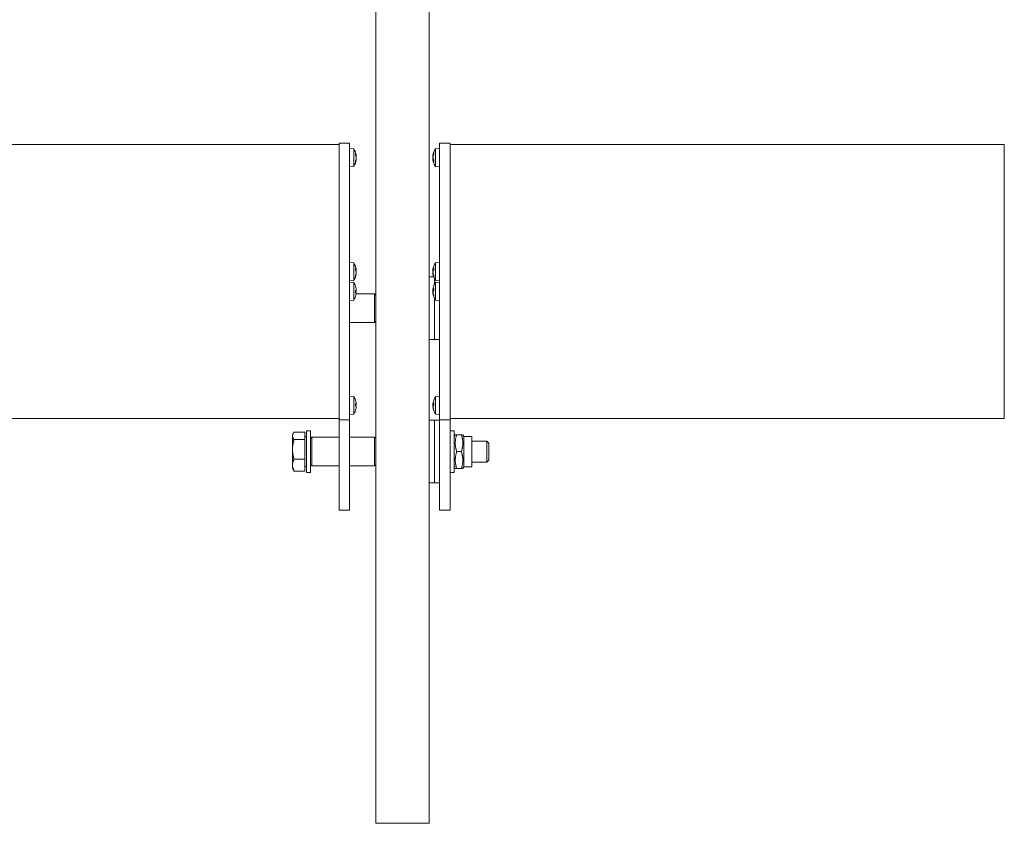
# Model space of a CAD drawing. Units: millimetres. Extents: x 246 to 7879, y 235 to 11423.
# Drawn here: x 2377 to 2754, y 2132 to 2440 of the extents above; entities that cross this region are included whole.
import ezdxf

# ---------------------------------------------------------------- set-up
doc = ezdxf.new("R2010")
doc.units = ezdxf.units.MM
for name, color, linetype, lineweight in [('Deckelhalter', 5, 'Continuous', 18), ('Hülse', 52, 'Continuous', 18), ('Lamelle', 1, 'Continuous', 18), ('Linse', 96, 'Continuous', 18), ('Lisene', 150, 'Continuous', 18), ('Schraube', 102, 'Continuous', 18)]:
    doc.layers.add(name, color=color, linetype=linetype, lineweight=lineweight)

msp = doc.modelspace()

# ---------------------------------------------------------------- linework, layer by layer
at = {"layer": 'Deckelhalter'}
for p, q in [((2499.14, 2392.62), (2499.14, 2392.43)), ((2499.14, 2392.62), (2503.14, 2392.62)), ((2499.14, 2392.43), (2499.14, 2296.01)), ((2503.14, 2392.43), (2503.14, 2392.62)), ((2503.14, 2296.01), (2503.14, 2392.43)), ((2537.64, 2392.62), (2537.64, 2392.43)), ((2537.64, 2392.62), (2541.64, 2392.62)), ((2537.64, 2392.43), (2537.64, 2296.01)), ((2541.64, 2392.43), (2541.64, 2392.62)), ((2541.64, 2296.01), (2541.64, 2392.43)), ((2499.14, 2296.01), (2499.14, 2286.62)), ((2503.14, 2286.62), (2503.14, 2296.01)), ((2537.64, 2296.01), (2537.64, 2286.62)), ((2541.64, 2286.62), (2541.64, 2296.01)), ((2499.14, 2251.89), (2499.14, 2286.62)), ((2499.14, 2286.62), (2503.14, 2286.62)), ((2503.14, 2286.62), (2503.14, 2251.89)), ((2537.64, 2251.89), (2537.64, 2286.62)), ((2537.64, 2286.62), (2541.64, 2286.62)), ((2541.64, 2286.62), (2541.64, 2251.89)), ((2499.14, 2251.89), (2503.14, 2251.89)), ((2537.64, 2251.89), (2541.64, 2251.89))]:
    msp.add_line(p, q, dxfattribs=at)
at = {"layer": 'Hülse'}
for p, q in [((2505.66, 2334.89), (2512.64, 2334.89)), ((2512.64, 2323.89), (2512.64, 2334.89)), ((2513.14, 2334.39), (2512.64, 2334.89)), ((2503.14, 2323.89), (2512.64, 2323.89)), ((2513.14, 2324.39), (2512.64, 2323.89)), ((2488.14, 2279.39), (2488.64, 2279.89)), ((2488.64, 2279.89), (2488.64, 2268.89)), ((2488.64, 2279.89), (2499.14, 2279.89)), ((2503.14, 2279.89), (2512.64, 2279.89)), ((2512.64, 2268.89), (2512.64, 2279.89)), ((2513.14, 2279.39), (2512.64, 2279.89)), ((2488.14, 2269.39), (2488.64, 2268.89)), ((2488.64, 2268.89), (2499.14, 2268.89)), ((2503.14, 2268.89), (2512.64, 2268.89)), ((2513.14, 2269.39), (2512.64, 2268.89))]:
    msp.add_line(p, q, dxfattribs=at)
at = {"layer": 'Lamelle'}
for p, q in [((1499.14, 2392.12), (2499.14, 2392.12)), ((2541.64, 2392.12), (2754.14, 2392.12)), ((2754.14, 2391.95), (2754.14, 2392.12)), ((2754.14, 2295.66), (2754.14, 2391.95)), ((2754.14, 2287.12), (2754.14, 2295.66)), ((1499.14, 2287.12), (2499.14, 2287.12)), ((2541.64, 2287.12), (2754.14, 2287.12))]:
    msp.add_line(p, q, dxfattribs=at)
at = {"layer": 'Linse'}
for p, q in [((2504.71, 2390.49), (2503.14, 2390.62)), ((2504.71, 2390.49), (2504.71, 2383.76)), ((2536.07, 2390.49), (2537.64, 2390.62)), ((2536.07, 2383.76), (2536.07, 2390.49)), ((2505.4, 2387.93), (2505.4, 2388.67)), ((2505.4, 2385.33), (2505.4, 2385.9)), ((2505.68, 2387.85), (2505.47, 2387.83)), ((2505.69, 2386.33), (2505.59, 2386.34)), ((2505.68, 2386.4), (2505.61, 2386.4)), ((2505.69, 2387.91), (2505.69, 2387.91)), ((2535.09, 2387.91), (2535.19, 2387.9)), ((2535.09, 2386.33), (2535.1, 2386.33)), ((2535.1, 2387.85), (2535.17, 2387.84)), ((2535.1, 2386.4), (2535.31, 2386.42)), ((2535.38, 2388.91), (2535.38, 2388.35)), ((2535.38, 2386.32), (2535.38, 2385.58)), ((2504.71, 2383.76), (2503.14, 2383.62)), ((2536.07, 2383.76), (2537.64, 2383.62)), ((2504.71, 2346.73), (2503.14, 2346.87)), ((2504.71, 2346.73), (2504.71, 2340)), ((2505.4, 2343.9), (2505.4, 2344.72)), ((2535.38, 2344.75), (2535.38, 2343.95)), ((2536.07, 2346.73), (2537.64, 2346.87)), ((2536.07, 2340), (2536.07, 2346.73)), ((2505.68, 2344.03), (2505.4, 2344)), ((2505.4, 2341.48), (2505.4, 2341.93)), ((2505.69, 2342.57), (2505.63, 2342.58)), ((2505.68, 2342.7), (2505.66, 2342.71)), ((2505.69, 2344.16), (2505.68, 2344.16)), ((2535.09, 2344.16), (2535.1, 2344.16)), ((2535.09, 2342.57), (2535.16, 2342.58)), ((2535.1, 2344.04), (2535.38, 2344.02)), ((2535.1, 2342.69), (2535.13, 2342.69)), ((2535.38, 2341.96), (2535.38, 2341.49)), ((2504.71, 2340), (2503.14, 2339.87)), ((2504.71, 2339.24), (2503.14, 2339.38)), ((2504.71, 2339.24), (2504.71, 2332.52)), ((2505.4, 2337.75), (2505.4, 2337.84)), ((2535.38, 2337.01), (2535.38, 2336.13)), ((2536.07, 2340), (2537.64, 2339.87)), ((2536.07, 2339.24), (2537.64, 2339.38)), ((2536.07, 2332.52), (2536.07, 2339.24)), ((2505.4, 2335.21), (2505.4, 2336.16)), ((2505.66, 2336.07), (2505.4, 2336.05)), ((2505.66, 2335.69), (2505.4, 2335.71)), ((2505.67, 2335.5), (2505.4, 2335.53)), ((2505.68, 2335.19), (2505.67, 2335.19)), ((2535.09, 2336.66), (2535.11, 2336.66)), ((2535.09, 2335.1), (2535.12, 2335.1)), ((2535.1, 2336.46), (2535.38, 2336.43)), ((2535.22, 2336.25), (2535.31, 2336.24)), ((2535.38, 2334.25), (2535.38, 2333.94)), ((2504.71, 2332.52), (2503.14, 2332.38)), ((2536.07, 2332.52), (2537.64, 2332.38)), ((2504.71, 2295.49), (2503.14, 2295.62)), ((2504.71, 2295.49), (2504.71, 2288.76)), ((2536.07, 2295.49), (2537.64, 2295.62)), ((2536.07, 2288.76), (2536.07, 2295.49)), ((2505.4, 2291.91), (2505.4, 2292.85)), ((2505.67, 2292.53), (2505.4, 2292.5)), ((2505.66, 2292.28), (2505.4, 2292.26)), ((2505.66, 2291.96), (2505.4, 2291.99)), ((2505.68, 2292.83), (2505.67, 2292.83)), ((2535.1, 2292.87), (2535.11, 2292.86)), ((2535.11, 2292.6), (2535.38, 2292.57)), ((2535.11, 2291.65), (2535.12, 2291.65)), ((2535.38, 2293.01), (2535.38, 2292.08)), ((2504.71, 2288.76), (2503.14, 2288.62)), ((2505.4, 2290.16), (2505.4, 2290.27)), ((2505.68, 2291.41), (2505.68, 2291.41)), ((2535.1, 2291.38), (2535.11, 2291.38)), ((2535.38, 2290.35), (2535.38, 2290.16)), ((2536.07, 2288.76), (2537.64, 2288.62))]:
    msp.add_line(p, q, dxfattribs=at)
for centre, radius, start, end in [((2499.74, 2387.12), 6, 7.8678, 34.0872), ((2541.04, 2387.12), 6, 145.9128, 172.1494), ((2499.74, 2387.12), 6, 325.9128, 352.1322), ((2541.04, 2387.12), 6, 187.8506, 214.0872), ((2499.74, 2343.37), 6, 7.6285, 34.0872), ((2541.04, 2343.37), 6, 145.9128, 172.3824), ((2499.74, 2343.37), 6, 325.9128, 352.3715), ((2541.04, 2343.37), 6, 187.6176, 214.0872), ((2499.74, 2335.88), 6, 19.7469, 34.0872), ((2505.19, 2337.84), 0.206, 0, 19.7469), ((2541.04, 2335.88), 6, 145.9128, 171.8313), ((2499.74, 2335.88), 6, 325.9128, 340.2531), ((2505.19, 2333.92), 0.206, 340.2531, 355.2453), ((2541.04, 2335.88), 6, 188.1687, 214.0872), ((2499.74, 2292.12), 6, 19.7469, 34.0872), ((2541.04, 2292.12), 6, 145.9128, 160.2531), ((2505.19, 2294.08), 0.206, 8.283, 19.7469), ((2535.59, 2294.08), 0.206, 160.2531, 162.1865), ((2499.74, 2292.12), 6, 325.9128, 340.2531), ((2505.19, 2290.16), 0.206, 340.2531, 0), ((2535.59, 2290.16), 0.206, 180, 199.7469), ((2541.04, 2292.12), 6, 199.7469, 214.0872)]:
    msp.add_arc(centre, radius, start, end, dxfattribs=at)
for centre, major_axis, ratio, start_param, end_param in [((2499.78, 2386.85), (5.93, 0.82), 0.770024, 0.061502, 0.239696), ((2499.78, 2387.52), (5.96, -0.58), 0.431076, 0.209099, 0.387293), ((2499.78, 2386.78), (5.95, 0.67), 0.632033, 5.866286, 6.04448), ((2499.78, 2387.31), (5.87, -1.19), 0.898097, 6.117323, 6.295517), ((2501.15, 2386.59), (-1.87, -4.95), 0.845205, 2.145335, 2.227003), ((2501.15, 2387.17), (-0.18, 5.29), 0.865851, 4.826751, 4.908419), ((2499.78, 2387.46), (5.95, -0.67), 0.632033, 0.238705, 0.27777), ((2501.15, 2384.73), (4.55, 2.69), 0.188753, 5.935839, 6.017507), ((2505.94, 2386.79), (0.405, -0.234), 0.008589, 2.276586, 2.529356), ((2501.15, 2389.57), (4.58, -2.65), 0.017377, 6.057073, 6.138741), ((2505.94, 2388.16), (-0.403, -0.073), 0.544586, 0.762588, 0.771917), ((2539.63, 2384.67), (-4.58, 2.65), 0.020784, 6.059042, 6.14071), ((2534.84, 2387.46), (-0.405, 0.234), 0.010273, 2.277558, 2.527552), ((2539.63, 2389.51), (-4.55, -2.7), 0.192078, 5.933797, 6.015465), ((2539.63, 2387.06), (0.22, -5.29), 0.865776, 4.818891, 4.900559), ((2539.63, 2387.67), (1.9, 4.94), 0.844456, 2.152209, 2.233877), ((2534.84, 2386.09), (0.403, 0.074), 0.543687, 0.76084, 0.770474), ((2541, 2386.94), (-5.86, 1.2), 0.899786, 6.119111, 6.297305), ((2541, 2387.46), (-5.95, -0.68), 0.635059, 5.865713, 6.043907), ((2541, 2386.73), (-5.96, 0.58), 0.427538, 0.208679, 0.386873), ((2541, 2386.79), (-5.95, 0.68), 0.635059, 0.239278, 0.276972), ((2541, 2387.4), (-5.93, -0.81), 0.767531, 0.062341, 0.240535), ((2499.78, 2343.04), (5.94, 0.7), 0.668236, 0.088624, 0.266818), ((2501.15, 2342.49), (-2.8, -4.49), 0.80806, 2.382086, 2.463754), ((2501.15, 2343.78), (-1.47, 5.08), 0.85379, 4.5393, 4.620968), ((2539.63, 2343.71), (-1.27, -5.14), 0.857208, 4.756284, 4.837952), ((2539.63, 2342.54), (-2.66, 4.57), 0.815733, 0.715226, 0.796894), ((2541, 2343.05), (-5.94, 0.72), 0.68684, 6.020473, 6.198667), ((2499.78, 2343.78), (5.96, -0.55), 0.29371, 0.194175, 0.372369), ((2499.78, 2343.07), (5.93, 0.77), 0.738826, 5.841635, 6.019829), ((2499.78, 2343.49), (5.74, -1.7), 0.951913, 6.213001, 6.391195), ((2501.15, 2341.08), (4.5, 2.78), 0.311511, 5.856622, 5.93829), ((2501.15, 2345.78), (4.57, -2.67), 0.145063, 6.131788, 6.213456), ((2505.94, 2343.84), (0.405, 0.232), 0.072078, 3.765669, 3.97027), ((2501.15, 2345.65), (4.5, -2.78), 0.311511, 0.384938, 0.404415), ((2505.94, 2342.89), (0.405, -0.232), 0.072078, 2.312915, 2.488091), ((2499.78, 2342.95), (5.96, 0.55), 0.29371, 6.083202, 6.08901), ((2505.94, 2342.44), (0.404, 0.057), 0.555071, 2.193729, 2.287292), ((2501.15, 2345.65), (4.5, -2.78), 0.311511, 0.344895, 0.359191), ((2505.94, 2344.4), (-0.401, -0.114), 0.502867, 0.707441, 0.728298), ((2505.94, 2343.43), (-0.404, 0.225), 0.157913, 0.939569, 0.957659), ((2501.15, 2342.96), (-1.47, -5.08), 0.85379, 1.740175, 1.743885), ((2534.84, 2344.41), (-0.401, 0.107), 0.511055, 2.407402, 2.426261), ((2534.84, 2343.82), (0.405, -0.233), 0.061156, 5.448329, 5.569185), ((2534.84, 2343.4), (-0.404, -0.226), 0.146931, 2.189592, 2.190089), ((2539.63, 2345.67), (-4.51, -2.77), 0.290825, 5.952019, 5.9523), ((2539.63, 2341.06), (-4.51, 2.77), 0.290825, 0.330885, 0.412553), ((2534.84, 2342.91), (0.405, 0.233), 0.061156, 0.64941, 0.834856), ((2539.63, 2345.79), (-4.57, -2.67), 0.123266, 0.082702, 0.16437), ((2534.84, 2342.43), (0.404, -0.049), 0.55935, 0.875352, 0.937062), ((2539.63, 2343.02), (-1.27, 5.14), 0.857208, 1.445233, 1.447611), ((2541, 2343.67), (-5.94, -0.75), 0.721564, 6.023807, 6.024588), ((2541, 2343.78), (-5.96, -0.55), 0.317864, 5.908367, 6.086561), ((2541, 2342.95), (-5.96, 0.55), 0.317864, 0.196625, 0.205872), ((2541, 2343.06), (-5.94, 0.75), 0.721564, 0.258597, 0.436791), ((2541, 2343.51), (-5.77, -1.58), 0.944122, 6.197165, 6.375359), ((2499.78, 2336.02), (5.77, -1.6), 0.945564, 0.424312, 0.602506), ((2499.78, 2335.93), (-4.77, 3.61), 0.989522, 3.9519, 4.124399), ((2539.63, 2336.63), (-2.49, -4.67), 0.823781, 5.051682, 5.13335), ((2539.63, 2334.68), (-3.43, 4.03), 0.754428, 0.489461, 0.571129), ((2541, 2335.52), (-5.95, 0.63), 0.554194, 5.995983, 6.174177), ((2499.78, 2335.45), (5.96, 0.53), 0.115106, 0.157152, 0.335346), ((2499.78, 2336.29), (5.96, -0.55), 0.313547, 5.966594, 6.144788), ((2499.78, 2335.83), (-4.77, -3.61), 0.989522, 2.153092, 2.331286), ((2501.15, 2333.84), (4.35, 3.01), 0.477049, 6.118911, 6.200579), ((2501.15, 2337.62), (-4.1, 3.34), 0.610922, 3.757828, 3.839496), ((2501.15, 2334.53), (3.65, 3.83), 0.722789, 5.398716, 5.480384), ((2501.15, 2337.61), (4.1, -3.35), 0.61382, 0.229397, 0.311065), ((2505.94, 2336.69), (-0.402, -0.21), 0.251069, 0.657754, 0.739366), ((2505.94, 2334.95), (0.4, -0.189), 0.339261, 2.430431, 2.487803), ((2534.84, 2336.9), (-0.4, 0.146), 0.450488, 2.434736, 2.467321), ((2534.84, 2336.49), (0.404, -0.227), 0.13451, 5.488739, 5.994389), ((2539.63, 2338.01), (4.41, 2.92), 0.425251, 2.665428, 2.712403), ((2534.84, 2336.09), (-0.402, -0.216), 0.220714, 2.153848, 2.730709), ((2539.63, 2333.75), (4.41, -2.92), 0.425251, 3.570782, 3.65245), ((2534.84, 2335.27), (0.404, 0.227), 0.13451, 0.663812, 0.794446), ((2539.63, 2338.21), (-4.52, -2.75), 0.26718, 6.276896, 6.358564), ((2539.63, 2335.12), (-2.49, 4.67), 0.823781, 1.149836, 1.160703), ((2534.84, 2335.03), (0.402, -0.1), 0.519867, 0.942163, 0.998261), ((2541, 2336.31), (-5.96, -0.53), 0.152756, 5.924178, 6.102372), ((2541, 2335.64), (-5.91, 0.93), 0.827812, 0.296748, 0.474942), ((2541, 2335.95), (-5.2, -2.97), 0.984413, 5.938722, 6.116916), ((2499.78, 2292.16), (4.09, -4.37), 0.992853, 0.982446, 1.16064), ((2499.78, 2291.71), (5.96, 0.56), 0.345389, 0.135085, 0.313279), ((2499.78, 2292.56), (5.96, -0.52), 0.08153, 5.944858, 6.123052), ((2501.15, 2290.45), (4.04, 3.42), 0.634156, 5.944377, 6.026045), ((2501.15, 2293.4), (-3.55, 3.92), 0.73853, 3.980743, 4.062411), ((2501.15, 2290.33), (4.16, 3.28), 0.589785, 5.611769, 5.693437), ((2501.15, 2294.21), (4.38, -2.97), 0.452298, 0.061003, 0.142671), ((2505.94, 2291.33), (0.402, -0.213), 0.2364, 2.396194, 2.482595), ((2505.94, 2293.06), (-0.4, -0.184), 0.353719, 0.654264, 0.708189), ((2539.63, 2293.21), (-3.22, -4.2), 0.776385, 5.255821, 5.337489), ((2539.63, 2290.62), (-3.85, 3.63), 0.684865, 0.337433, 0.419101), ((2534.84, 2293.1), (-0.4, 0.172), 0.391859, 2.438288, 2.48355), ((2539.63, 2294.06), (4.27, 3.12), 0.530057, 2.58787, 2.617883), ((2534.84, 2292.48), (-0.401, -0.203), 0.283656, 2.128852, 2.573635), ((2539.63, 2290.19), (4.27, -3.12), 0.530057, 3.665302, 3.74697), ((2534.84, 2291.4), (0.403, 0.219), 0.197234, 0.662172, 0.762931), ((2539.63, 2294.32), (-4.45, -2.87), 0.3837, 6.195409, 6.277077), ((2541, 2292.12), (-0.58, 5.96), 0.996158, 1.127313, 1.305507), ((2541, 2291.73), (-5.96, 0.58), 0.428425, 5.979195, 6.157389), ((2541, 2291.69), (-5.96, 0.52), 0.008536, 0.168037, 0.340179), ((2541, 2292.56), (-5.96, -0.52), 0.008536, 5.936955, 6.115149), ((2499.78, 2291.97), (-5.8, -1.46), 0.934404, 2.56455, 2.742744), ((2499.78, 2292.09), (4.09, 4.37), 0.992853, 5.127516, 5.30074), ((2541, 2291.93), (-5.86, 1.19), 0.899364, 0.348249, 0.526443), ((2541, 2292.13), (-0.58, -5.96), 0.996158, 4.977678, 5.154762)]:
    msp.add_ellipse(centre, major_axis=major_axis, ratio=ratio, start_param=start_param, end_param=end_param, dxfattribs=at)
for points in [[(2505.39, 2388.72), (2505.4, 2388.71), (2505.4, 2388.69), (2505.4, 2388.67)], [(2535.38, 2388.91), (2535.38, 2388.93), (2535.39, 2388.96), (2535.39, 2388.98)], [(2505.4, 2385.33), (2505.4, 2385.31), (2505.4, 2385.29), (2505.39, 2385.27)], [(2535.39, 2385.53), (2535.39, 2385.54), (2535.38, 2385.56), (2535.38, 2385.58)], [(2505.39, 2344.77), (2505.4, 2344.75), (2505.4, 2344.73), (2505.4, 2344.72)], [(2535.38, 2344.75), (2535.38, 2344.77), (2535.39, 2344.79), (2535.39, 2344.8)], [(2505.4, 2341.48), (2505.4, 2341.46), (2505.4, 2341.43), (2505.39, 2341.41)], [(2535.39, 2341.43), (2535.39, 2341.45), (2535.38, 2341.47), (2535.38, 2341.49)], [(2535.38, 2337.01), (2535.38, 2337.03), (2535.39, 2337.04), (2535.39, 2337.05)], [(2505.39, 2336.17), (2505.4, 2336.17), (2505.4, 2336.16), (2505.4, 2336.16)], [(2505.4, 2335.21), (2505.4, 2335.2), (2505.4, 2335.2), (2505.39, 2335.19)], [(2535.31, 2336.24), (2535.33, 2336.24), (2535.36, 2336.24), (2535.38, 2336.24)], [(2535.39, 2333.87), (2535.39, 2333.89), (2535.38, 2333.91), (2535.38, 2333.94)], [(2505.39, 2292.88), (2505.4, 2292.87), (2505.4, 2292.86), (2505.4, 2292.85)], [(2505.4, 2291.91), (2505.4, 2291.91), (2505.4, 2291.9), (2505.39, 2291.9)], [(2535.38, 2293.01), (2535.38, 2293.02), (2535.39, 2293.03), (2535.39, 2293.04)], [(2535.38, 2290.16), (2535.38, 2290.16), (2535.38, 2290.16), (2535.38, 2290.16)]]:
    msp.add_open_spline(points, degree=3, dxfattribs=at)
for points, knots in [([(2505.68, 2387.93), (2505.69, 2387.91), (2505.69, 2387.9), (2505.69, 2387.87), (2505.69, 2387.86), (2505.69, 2387.85), (2505.68, 2387.85), (2505.68, 2387.87), (2505.67, 2387.88), (2505.66, 2387.91), (2505.66, 2387.93), (2505.66, 2387.94)], [0.02149135, 0.02149135, 0.02149135, 0.02149135, 0.02932414, 0.02932414, 0.03895928, 0.03895928, 0.0486983, 0.0486983, 0.05843731, 0.05843731, 0.06398133, 0.06398133, 0.06398133, 0.06398133]), ([(2505.68, 2387.32), (2505.69, 2387.33), (2505.69, 2387.35), (2505.69, 2387.4), (2505.69, 2387.43), (2505.69, 2387.5), (2505.68, 2387.53), (2505.68, 2387.6), (2505.67, 2387.63), (2505.66, 2387.67), (2505.66, 2387.68), (2505.66, 2387.69)], [0.02343294, 0.02343294, 0.02343294, 0.02343294, 0.02932414, 0.02932414, 0.03895928, 0.03895928, 0.0486983, 0.0486983, 0.05843731, 0.05843731, 0.06398133, 0.06398133, 0.06398133, 0.06398133]), ([(2505.66, 2387.48), (2505.66, 2387.47), (2505.67, 2387.45), (2505.68, 2387.4), (2505.68, 2387.37), (2505.69, 2387.3), (2505.69, 2387.27), (2505.69, 2387.2), (2505.69, 2387.17), (2505.68, 2387.13), (2505.68, 2387.12), (2505.68, 2387.11)], [0, 0, 0, 0, 0.00982023, 0.00982023, 0.01964046, 0.01964046, 0.02927569, 0.02927569, 0.03891093, 0.03891093, 0.04255, 0.04255, 0.04255, 0.04255]), ([(2505.68, 2386.94), (2505.69, 2386.92), (2505.69, 2386.9), (2505.69, 2386.85), (2505.69, 2386.81), (2505.69, 2386.75), (2505.68, 2386.71), (2505.68, 2386.65), (2505.67, 2386.62), (2505.66, 2386.58), (2505.66, 2386.56), (2505.66, 2386.55)], [0.02149135, 0.02149135, 0.02149135, 0.02149135, 0.02932414, 0.02932414, 0.03895928, 0.03895928, 0.0486983, 0.0486983, 0.05843731, 0.05843731, 0.06398133, 0.06398133, 0.06398133, 0.06398133]), ([(2505.66, 2386.19), (2505.66, 2386.22), (2505.67, 2386.25), (2505.68, 2386.29), (2505.68, 2386.31), (2505.69, 2386.33), (2505.69, 2386.34), (2505.69, 2386.33), (2505.69, 2386.32), (2505.69, 2386.31), (2505.68, 2386.3), (2505.68, 2386.3)], [0, 0, 0, 0, 0.00982023, 0.00982023, 0.01964046, 0.01964046, 0.02927569, 0.02927569, 0.03891093, 0.03891093, 0.04077975, 0.04077975, 0.04077975, 0.04077975]), ([(2505.69, 2387.91), (2505.69, 2387.91), (2505.69, 2387.91), (2505.69, 2387.91), (2505.69, 2387.92), (2505.68, 2387.94), (2505.68, 2387.95), (2505.68, 2387.95)], [0.0279281, 0.0279281, 0.0279281, 0.0279281, 0.02927569, 0.02927569, 0.03891093, 0.03891093, 0.04255048, 0.04255048, 0.04255048, 0.04255048]), ([(2505.68, 2386.93), (2505.69, 2386.95), (2505.69, 2386.98), (2505.69, 2387.04), (2505.69, 2387.08), (2505.69, 2387.11), (2505.68, 2387.12), (2505.68, 2387.12)], [0.02129144, 0.02129144, 0.02129144, 0.02129144, 0.02927569, 0.02927569, 0.03891093, 0.03891093, 0.0407796, 0.0407796, 0.0407796, 0.0407796]), ([(2505.69, 2386.34), (2505.69, 2386.35), (2505.69, 2386.35), (2505.69, 2386.38), (2505.69, 2386.39), (2505.69, 2386.39), (2505.69, 2386.4), (2505.68, 2386.4)], [0.02477681, 0.02477681, 0.02477681, 0.02477681, 0.02932414, 0.02932414, 0.03895928, 0.03895928, 0.041983, 0.041983, 0.041983, 0.041983]), ([(2535.12, 2388.06), (2535.12, 2388.03), (2535.11, 2388), (2535.1, 2387.95), (2535.1, 2387.94), (2535.1, 2387.91), (2535.09, 2387.91), (2535.09, 2387.91), (2535.09, 2387.92), (2535.1, 2387.94), (2535.1, 2387.94), (2535.1, 2387.94)], [0, 0, 0, 0, 0.00982023, 0.00982023, 0.01964046, 0.01964046, 0.02927569, 0.02927569, 0.03891093, 0.03891093, 0.04041725, 0.04041725, 0.04041725, 0.04041725]), ([(2535.1, 2387.91), (2535.1, 2387.9), (2535.09, 2387.89), (2535.09, 2387.86), (2535.09, 2387.85), (2535.1, 2387.85), (2535.1, 2387.85), (2535.1, 2387.85)], [0.02458404, 0.02458404, 0.02458404, 0.02458404, 0.02932414, 0.02932414, 0.03895928, 0.03895928, 0.04208116, 0.04208116, 0.04208116, 0.04208116]), ([(2535.1, 2387.31), (2535.1, 2387.33), (2535.1, 2387.35), (2535.09, 2387.4), (2535.09, 2387.43), (2535.1, 2387.5), (2535.1, 2387.53), (2535.11, 2387.6), (2535.11, 2387.63), (2535.12, 2387.67), (2535.12, 2387.69), (2535.12, 2387.7)], [0.02149135, 0.02149135, 0.02149135, 0.02149135, 0.02932414, 0.02932414, 0.03895928, 0.03895928, 0.04866173, 0.04866173, 0.05836417, 0.05836417, 0.06397861, 0.06397861, 0.06397861, 0.06397861]), ([(2535.1, 2387.32), (2535.1, 2387.29), (2535.09, 2387.26), (2535.09, 2387.2), (2535.09, 2387.17), (2535.1, 2387.13), (2535.1, 2387.13), (2535.1, 2387.12)], [0.02092592, 0.02092592, 0.02092592, 0.02092592, 0.02927569, 0.02927569, 0.03891093, 0.03891093, 0.04041734, 0.04041734, 0.04041734, 0.04041734]), ([(2535.12, 2386.76), (2535.12, 2386.78), (2535.11, 2386.8), (2535.1, 2386.85), (2535.1, 2386.88), (2535.1, 2386.94), (2535.09, 2386.98), (2535.09, 2387.05), (2535.09, 2387.08), (2535.1, 2387.12), (2535.1, 2387.13), (2535.1, 2387.14)], [0, 0, 0, 0, 0.00982023, 0.00982023, 0.01964046, 0.01964046, 0.02927569, 0.02927569, 0.03891093, 0.03891093, 0.04255048, 0.04255048, 0.04255048, 0.04255048]), ([(2535.1, 2386.93), (2535.1, 2386.91), (2535.1, 2386.89), (2535.09, 2386.84), (2535.09, 2386.81), (2535.1, 2386.75), (2535.1, 2386.71), (2535.11, 2386.64), (2535.11, 2386.61), (2535.12, 2386.57), (2535.12, 2386.56), (2535.12, 2386.55)], [0.02307473, 0.02307473, 0.02307473, 0.02307473, 0.02932414, 0.02932414, 0.03895928, 0.03895928, 0.0486983, 0.0486983, 0.05843731, 0.05843731, 0.06398133, 0.06398133, 0.06398133, 0.06398133]), ([(2535.1, 2386.31), (2535.1, 2386.33), (2535.1, 2386.35), (2535.09, 2386.38), (2535.09, 2386.39), (2535.1, 2386.4), (2535.1, 2386.4), (2535.11, 2386.38), (2535.11, 2386.36), (2535.12, 2386.33), (2535.12, 2386.32), (2535.12, 2386.31)], [0.02149135, 0.02149135, 0.02149135, 0.02149135, 0.02932414, 0.02932414, 0.03895928, 0.03895928, 0.0486983, 0.0486983, 0.05843731, 0.05843731, 0.06398133, 0.06398133, 0.06398133, 0.06398133]), ([(2535.09, 2386.33), (2535.09, 2386.33), (2535.09, 2386.33), (2535.09, 2386.33), (2535.09, 2386.32), (2535.1, 2386.3), (2535.1, 2386.3), (2535.1, 2386.29)], [0.02802317, 0.02802317, 0.02802317, 0.02802317, 0.02927569, 0.02927569, 0.03891093, 0.03891093, 0.04255, 0.04255, 0.04255, 0.04255]), ([(2505.68, 2344.14), (2505.69, 2344.12), (2505.69, 2344.1), (2505.69, 2344.06), (2505.69, 2344.05), (2505.69, 2344.03), (2505.68, 2344.02), (2505.68, 2344.03), (2505.67, 2344.04), (2505.66, 2344.07), (2505.66, 2344.08), (2505.66, 2344.09)], [0.02149135, 0.02149135, 0.02149135, 0.02149135, 0.02932414, 0.02932414, 0.03895928, 0.03895928, 0.0486983, 0.0486983, 0.05843731, 0.05843731, 0.06398133, 0.06398133, 0.06398133, 0.06398133]), ([(2505.68, 2343.67), (2505.69, 2343.68), (2505.69, 2343.7), (2505.69, 2343.75), (2505.69, 2343.78), (2505.69, 2343.84), (2505.68, 2343.88), (2505.68, 2343.95), (2505.67, 2343.98), (2505.67, 2344.01), (2505.66, 2344.02), (2505.66, 2344.03)], [0.02149135, 0.02149135, 0.02149135, 0.02149135, 0.02932414, 0.02932414, 0.03895928, 0.03895928, 0.0486983, 0.0486983, 0.05843731, 0.05843731, 0.06059984, 0.06059984, 0.06059984, 0.06059984]), ([(2505.66, 2343.59), (2505.66, 2343.58), (2505.67, 2343.56), (2505.68, 2343.51), (2505.68, 2343.49), (2505.69, 2343.43), (2505.69, 2343.4), (2505.69, 2343.33), (2505.69, 2343.29), (2505.68, 2343.25), (2505.68, 2343.24), (2505.68, 2343.23)], [0, 0, 0, 0, 0.00982023, 0.00982023, 0.01964046, 0.01964046, 0.02927569, 0.02927569, 0.03891093, 0.03891093, 0.04255048, 0.04255048, 0.04255048, 0.04255048]), ([(2505.66, 2343.15), (2505.66, 2343.16), (2505.67, 2343.17), (2505.67, 2343.2), (2505.67, 2343.2), (2505.67, 2343.2)], [0, 0, 0, 0, 0.009820228, 0.009820228, 0.009835716, 0.009835716, 0.009835716, 0.009835716]), ([(2505.68, 2343.07), (2505.69, 2343.05), (2505.69, 2343.03), (2505.69, 2342.98), (2505.69, 2342.95), (2505.69, 2342.89), (2505.68, 2342.85), (2505.68, 2342.79), (2505.67, 2342.75), (2505.66, 2342.71), (2505.66, 2342.69), (2505.66, 2342.68)], [0.02149135, 0.02149135, 0.02149135, 0.02149135, 0.02932414, 0.02932414, 0.03895928, 0.03895928, 0.04866173, 0.04866173, 0.05836417, 0.05836417, 0.06397861, 0.06397861, 0.06397861, 0.06397861]), ([(2505.66, 2342.39), (2505.66, 2342.42), (2505.67, 2342.45), (2505.68, 2342.51), (2505.68, 2342.53), (2505.69, 2342.56), (2505.69, 2342.57), (2505.69, 2342.57), (2505.69, 2342.57), (2505.69, 2342.57)], [0, 0, 0, 0, 0.00982023, 0.00982023, 0.01964046, 0.01964046, 0.02927569, 0.02927569, 0.0315074, 0.0315074, 0.0315074, 0.0315074]), ([(2505.69, 2344.16), (2505.69, 2344.16), (2505.69, 2344.16), (2505.69, 2344.16), (2505.69, 2344.16), (2505.68, 2344.18), (2505.68, 2344.18), (2505.68, 2344.19)], [0.02888177, 0.02888177, 0.02888177, 0.02888177, 0.02927569, 0.02927569, 0.03891093, 0.03891093, 0.04255, 0.04255, 0.04255, 0.04255]), ([(2505.69, 2343.37), (2505.69, 2343.37), (2505.69, 2343.37), (2505.69, 2343.4), (2505.69, 2343.44), (2505.68, 2343.48), (2505.68, 2343.49), (2505.68, 2343.5)], [0.02888177, 0.02888177, 0.02888177, 0.02888177, 0.02927569, 0.02927569, 0.03891093, 0.03891093, 0.04255048, 0.04255048, 0.04255048, 0.04255048]), ([(2505.68, 2342.59), (2505.69, 2342.61), (2505.69, 2342.63), (2505.69, 2342.67), (2505.69, 2342.69), (2505.69, 2342.7), (2505.68, 2342.7), (2505.68, 2342.7)], [0.02149135, 0.02149135, 0.02149135, 0.02149135, 0.02932414, 0.02932414, 0.03895928, 0.03895928, 0.0456261, 0.0456261, 0.0456261, 0.0456261]), ([(2535.1, 2344.19), (2535.1, 2344.18), (2535.1, 2344.17), (2535.09, 2344.16), (2535.09, 2344.16), (2535.09, 2344.16)], [0.02149135, 0.02149135, 0.02149135, 0.02149135, 0.02932414, 0.02932414, 0.03302927, 0.03302927, 0.03302927, 0.03302927]), ([(2535.12, 2344.11), (2535.12, 2344.09), (2535.11, 2344.07), (2535.1, 2344.04), (2535.1, 2344.04), (2535.1, 2344.04), (2535.09, 2344.05), (2535.09, 2344.08), (2535.09, 2344.1), (2535.1, 2344.13), (2535.1, 2344.14), (2535.1, 2344.15)], [0, 0, 0, 0, 0.00982023, 0.00982023, 0.01964046, 0.01964046, 0.02927569, 0.02927569, 0.03891093, 0.03891093, 0.04255, 0.04255, 0.04255, 0.04255]), ([(2535.12, 2344.03), (2535.12, 2344.01), (2535.11, 2343.98), (2535.1, 2343.92), (2535.1, 2343.88), (2535.1, 2343.82), (2535.09, 2343.78), (2535.09, 2343.72), (2535.09, 2343.69), (2535.1, 2343.66), (2535.1, 2343.65), (2535.1, 2343.65)], [0, 0, 0, 0, 0.00982023, 0.00982023, 0.01964046, 0.01964046, 0.02927569, 0.02927569, 0.03891093, 0.03891093, 0.04255048, 0.04255048, 0.04255048, 0.04255048]), ([(2535.1, 2343.25), (2535.1, 2343.27), (2535.1, 2343.3), (2535.09, 2343.36), (2535.09, 2343.4), (2535.1, 2343.46), (2535.1, 2343.49), (2535.11, 2343.55), (2535.11, 2343.57), (2535.12, 2343.6), (2535.12, 2343.6), (2535.12, 2343.61)], [0.02149135, 0.02149135, 0.02149135, 0.02149135, 0.02932414, 0.02932414, 0.03895928, 0.03895928, 0.0486983, 0.0486983, 0.05843731, 0.05843731, 0.06398133, 0.06398133, 0.06398133, 0.06398133]), ([(2535.1, 2343.48), (2535.1, 2343.46), (2535.1, 2343.43), (2535.09, 2343.39), (2535.09, 2343.38), (2535.09, 2343.37)], [0.02149135, 0.02149135, 0.02149135, 0.02149135, 0.02932414, 0.02932414, 0.03302927, 0.03302927, 0.03302927, 0.03302927]), ([(2535.12, 2342.7), (2535.12, 2342.72), (2535.11, 2342.75), (2535.1, 2342.82), (2535.1, 2342.85), (2535.1, 2342.92), (2535.09, 2342.95), (2535.09, 2343.01), (2535.09, 2343.04), (2535.1, 2343.07), (2535.1, 2343.08), (2535.1, 2343.09)], [0, 0, 0, 0, 0.00982023, 0.00982023, 0.01964046, 0.01964046, 0.02927569, 0.02927569, 0.03891093, 0.03891093, 0.04255048, 0.04255048, 0.04255048, 0.04255048]), ([(2535.1, 2342.69), (2535.1, 2342.69), (2535.1, 2342.69), (2535.1, 2342.69), (2535.09, 2342.68), (2535.09, 2342.66), (2535.09, 2342.64), (2535.1, 2342.6), (2535.1, 2342.59), (2535.1, 2342.58)], [0.01894597, 0.01894597, 0.01894597, 0.01894597, 0.01964046, 0.01964046, 0.02927569, 0.02927569, 0.03891093, 0.03891093, 0.04255, 0.04255, 0.04255, 0.04255]), ([(2535.09, 2342.57), (2535.09, 2342.57), (2535.09, 2342.57), (2535.1, 2342.56), (2535.1, 2342.54), (2535.11, 2342.5), (2535.11, 2342.47), (2535.12, 2342.43), (2535.12, 2342.42), (2535.12, 2342.4)], [0.03302927, 0.03302927, 0.03302927, 0.03302927, 0.03895928, 0.03895928, 0.0486983, 0.0486983, 0.05843731, 0.05843731, 0.06398133, 0.06398133, 0.06398133, 0.06398133]), ([(2535.1, 2343.25), (2535.1, 2343.24), (2535.1, 2343.23), (2535.11, 2343.19), (2535.11, 2343.16), (2535.12, 2343.14), (2535.12, 2343.13), (2535.12, 2343.12)], [0.04489538, 0.04489538, 0.04489538, 0.04489538, 0.04866173, 0.04866173, 0.05836417, 0.05836417, 0.06397861, 0.06397861, 0.06397861, 0.06397861]), ([(2505.69, 2336.58), (2505.69, 2336.58), (2505.69, 2336.58), (2505.69, 2336.6), (2505.69, 2336.61), (2505.69, 2336.65), (2505.68, 2336.68), (2505.68, 2336.74), (2505.67, 2336.77), (2505.66, 2336.82), (2505.66, 2336.84), (2505.66, 2336.86)], [0.02498262, 0.02498262, 0.02498262, 0.02498262, 0.02932414, 0.02932414, 0.03895928, 0.03895928, 0.0486983, 0.0486983, 0.05843731, 0.05843731, 0.06398133, 0.06398133, 0.06398133, 0.06398133]), ([(2505.66, 2336.8), (2505.66, 2336.77), (2505.67, 2336.74), (2505.68, 2336.67), (2505.68, 2336.63), (2505.69, 2336.58), (2505.69, 2336.55), (2505.69, 2336.5), (2505.69, 2336.49), (2505.68, 2336.47), (2505.68, 2336.47), (2505.68, 2336.47)], [0, 0, 0, 0, 0.00982023, 0.00982023, 0.01964046, 0.01964046, 0.02927569, 0.02927569, 0.03891093, 0.03891093, 0.04255048, 0.04255048, 0.04255048, 0.04255048]), ([(2535.1, 2336.67), (2535.1, 2336.66), (2535.1, 2336.66), (2535.09, 2336.66), (2535.09, 2336.67), (2535.1, 2336.69), (2535.1, 2336.71), (2535.1, 2336.73)], [0.02149135, 0.02149135, 0.02149135, 0.02149135, 0.02932414, 0.02932414, 0.03895928, 0.03895928, 0.0478915, 0.0478915, 0.0478915, 0.0478915]), ([(2505.68, 2336.34), (2505.69, 2336.31), (2505.69, 2336.28), (2505.69, 2336.22), (2505.69, 2336.19), (2505.69, 2336.14), (2505.68, 2336.12), (2505.68, 2336.09), (2505.67, 2336.08), (2505.66, 2336.07), (2505.66, 2336.07), (2505.66, 2336.07)], [0.02149135, 0.02149135, 0.02149135, 0.02149135, 0.02932414, 0.02932414, 0.03895928, 0.03895928, 0.04866173, 0.04866173, 0.05836417, 0.05836417, 0.06397861, 0.06397861, 0.06397861, 0.06397861]), ([(2505.69, 2335.46), (2505.69, 2335.47), (2505.69, 2335.49), (2505.69, 2335.54), (2505.69, 2335.57), (2505.69, 2335.62), (2505.68, 2335.64), (2505.68, 2335.67), (2505.67, 2335.68), (2505.66, 2335.69), (2505.66, 2335.69), (2505.66, 2335.69)], [0.02498262, 0.02498262, 0.02498262, 0.02498262, 0.02932414, 0.02932414, 0.03895928, 0.03895928, 0.0486983, 0.0486983, 0.05843731, 0.05843731, 0.06106734, 0.06106734, 0.06106734, 0.06106734]), ([(2505.66, 2335.49), (2505.66, 2335.5), (2505.67, 2335.51), (2505.68, 2335.5), (2505.68, 2335.49), (2505.69, 2335.46), (2505.69, 2335.44), (2505.69, 2335.39), (2505.69, 2335.36), (2505.68, 2335.32), (2505.68, 2335.3), (2505.68, 2335.29)], [0, 0, 0, 0, 0.00982023, 0.00982023, 0.01964046, 0.01964046, 0.02927569, 0.02927569, 0.03891093, 0.03891093, 0.04255, 0.04255, 0.04255, 0.04255]), ([(2505.68, 2335.19), (2505.69, 2335.19), (2505.69, 2335.18), (2505.69, 2335.16), (2505.69, 2335.15), (2505.69, 2335.11), (2505.68, 2335.08), (2505.68, 2335.02), (2505.67, 2334.99), (2505.66, 2334.94), (2505.66, 2334.92), (2505.66, 2334.9)], [0.02149135, 0.02149135, 0.02149135, 0.02149135, 0.02932414, 0.02932414, 0.03895928, 0.03895928, 0.0486983, 0.0486983, 0.05843731, 0.05843731, 0.06398133, 0.06398133, 0.06398133, 0.06398133]), ([(2505.69, 2336.3), (2505.69, 2336.31), (2505.69, 2336.33), (2505.69, 2336.37), (2505.69, 2336.4), (2505.68, 2336.44), (2505.68, 2336.46), (2505.68, 2336.47)], [0.02286737, 0.02286737, 0.02286737, 0.02286737, 0.02927569, 0.02927569, 0.03891093, 0.03891093, 0.04245428, 0.04245428, 0.04245428, 0.04245428]), ([(2505.69, 2335.18), (2505.69, 2335.2), (2505.69, 2335.22), (2505.69, 2335.26), (2505.69, 2335.27), (2505.68, 2335.29), (2505.68, 2335.29), (2505.68, 2335.29)], [0.02286737, 0.02286737, 0.02286737, 0.02286737, 0.02927569, 0.02927569, 0.03891093, 0.03891093, 0.04245474, 0.04245474, 0.04245474, 0.04245474]), ([(2535.12, 2336.5), (2535.12, 2336.48), (2535.11, 2336.47), (2535.1, 2336.45), (2535.1, 2336.45), (2535.1, 2336.47), (2535.09, 2336.48), (2535.09, 2336.52), (2535.09, 2336.54), (2535.1, 2336.58), (2535.1, 2336.59), (2535.1, 2336.6)], [0, 0, 0, 0, 0.00982023, 0.00982023, 0.01964046, 0.01964046, 0.02927569, 0.02927569, 0.03891093, 0.03891093, 0.04255, 0.04255, 0.04255, 0.04255]), ([(2535.1, 2336.46), (2535.1, 2336.43), (2535.09, 2336.4), (2535.09, 2336.35), (2535.09, 2336.32), (2535.1, 2336.3), (2535.1, 2336.29), (2535.1, 2336.29)], [0.02031314, 0.02031314, 0.02031314, 0.02031314, 0.02927569, 0.02927569, 0.03891093, 0.03891093, 0.04255048, 0.04255048, 0.04255048, 0.04255048]), ([(2535.1, 2336.13), (2535.1, 2336.11), (2535.1, 2336.08), (2535.09, 2336.02), (2535.09, 2335.99), (2535.1, 2335.93), (2535.1, 2335.9), (2535.1, 2335.88)], [0.02149135, 0.02149135, 0.02149135, 0.02149135, 0.02932414, 0.02932414, 0.03895928, 0.03895928, 0.0478915, 0.0478915, 0.0478915, 0.0478915]), ([(2535.1, 2335.62), (2535.1, 2335.65), (2535.1, 2335.68), (2535.09, 2335.74), (2535.09, 2335.77), (2535.1, 2335.83), (2535.1, 2335.86), (2535.11, 2335.91), (2535.11, 2335.93), (2535.12, 2335.95), (2535.12, 2335.95), (2535.12, 2335.96)], [0.02149135, 0.02149135, 0.02149135, 0.02149135, 0.02932414, 0.02932414, 0.03895928, 0.03895928, 0.04866173, 0.04866173, 0.05836417, 0.05836417, 0.06397861, 0.06397861, 0.06397861, 0.06397861]), ([(2535.12, 2335.09), (2535.12, 2335.12), (2535.11, 2335.15), (2535.1, 2335.22), (2535.1, 2335.26), (2535.1, 2335.32), (2535.09, 2335.35), (2535.09, 2335.41), (2535.09, 2335.43), (2535.1, 2335.46), (2535.1, 2335.46), (2535.1, 2335.47)], [0, 0, 0, 0, 0.00982023, 0.00982023, 0.01964046, 0.01964046, 0.02927569, 0.02927569, 0.03891093, 0.03891093, 0.04255048, 0.04255048, 0.04255048, 0.04255048]), ([(2535.1, 2335.3), (2535.1, 2335.29), (2535.09, 2335.28), (2535.09, 2335.24), (2535.09, 2335.21), (2535.1, 2335.18), (2535.1, 2335.17), (2535.1, 2335.16)], [0.02031314, 0.02031314, 0.02031314, 0.02031314, 0.02927569, 0.02927569, 0.03891093, 0.03891093, 0.04255, 0.04255, 0.04255, 0.04255]), ([(2535.09, 2335.1), (2535.09, 2335.1), (2535.09, 2335.1), (2535.09, 2335.1), (2535.09, 2335.09), (2535.1, 2335.06), (2535.1, 2335.04), (2535.11, 2335), (2535.11, 2334.97), (2535.12, 2334.92), (2535.12, 2334.9), (2535.12, 2334.88)], [0.02880157, 0.02880157, 0.02880157, 0.02880157, 0.02932414, 0.02932414, 0.03895928, 0.03895928, 0.0486983, 0.0486983, 0.05843731, 0.05843731, 0.06398133, 0.06398133, 0.06398133, 0.06398133]), ([(2505.66, 2293.11), (2505.66, 2293.08), (2505.67, 2293.04), (2505.68, 2292.98), (2505.68, 2292.95), (2505.69, 2292.9), (2505.69, 2292.88), (2505.69, 2292.84), (2505.69, 2292.83), (2505.68, 2292.83), (2505.68, 2292.83), (2505.68, 2292.83)], [0, 0, 0, 0, 0.00982023, 0.00982023, 0.01964046, 0.01964046, 0.02927569, 0.02927569, 0.03891093, 0.03891093, 0.04255048, 0.04255048, 0.04255048, 0.04255048]), ([(2505.68, 2292.73), (2505.69, 2292.7), (2505.69, 2292.68), (2505.69, 2292.62), (2505.69, 2292.6), (2505.69, 2292.56), (2505.68, 2292.54), (2505.68, 2292.53), (2505.67, 2292.52), (2505.66, 2292.53), (2505.66, 2292.53), (2505.66, 2292.54)], [0.02149135, 0.02149135, 0.02149135, 0.02149135, 0.02932414, 0.02932414, 0.03895928, 0.03895928, 0.04866173, 0.04866173, 0.05836417, 0.05836417, 0.06397861, 0.06397861, 0.06397861, 0.06397861]), ([(2505.66, 2292.28), (2505.66, 2292.28), (2505.67, 2292.29), (2505.68, 2292.3), (2505.68, 2292.32), (2505.69, 2292.36), (2505.69, 2292.39), (2505.69, 2292.45), (2505.69, 2292.49), (2505.68, 2292.53), (2505.68, 2292.54), (2505.68, 2292.55)], [0.00212123, 0.00212123, 0.00212123, 0.00212123, 0.00982023, 0.00982023, 0.01964046, 0.01964046, 0.02927569, 0.02927569, 0.03891093, 0.03891093, 0.04212458, 0.04212458, 0.04212458, 0.04212458]), ([(2505.66, 2291.96), (2505.66, 2291.97), (2505.67, 2291.96), (2505.68, 2291.94), (2505.68, 2291.92), (2505.69, 2291.88), (2505.69, 2291.85), (2505.69, 2291.79), (2505.69, 2291.76), (2505.68, 2291.71), (2505.68, 2291.7), (2505.68, 2291.69)], [0, 0, 0, 0, 0.00982023, 0.00982023, 0.01964046, 0.01964046, 0.02927569, 0.02927569, 0.03891093, 0.03891093, 0.04255, 0.04255, 0.04255, 0.04255]), ([(2505.68, 2291.56), (2505.69, 2291.55), (2505.69, 2291.54), (2505.69, 2291.51), (2505.69, 2291.49), (2505.69, 2291.43), (2505.68, 2291.4), (2505.68, 2291.34), (2505.67, 2291.3), (2505.66, 2291.25), (2505.66, 2291.23), (2505.66, 2291.21)], [0.02149135, 0.02149135, 0.02149135, 0.02149135, 0.02932414, 0.02932414, 0.03895928, 0.03895928, 0.0486983, 0.0486983, 0.05843731, 0.05843731, 0.06398133, 0.06398133, 0.06398133, 0.06398133]), ([(2505.69, 2292.7), (2505.69, 2292.7), (2505.69, 2292.71), (2505.69, 2292.74), (2505.69, 2292.76), (2505.69, 2292.8), (2505.68, 2292.81), (2505.68, 2292.83)], [0.02469065, 0.02469065, 0.02469065, 0.02469065, 0.02932414, 0.02932414, 0.03895928, 0.03895928, 0.04421324, 0.04421324, 0.04421324, 0.04421324]), ([(2505.69, 2291.55), (2505.69, 2291.56), (2505.69, 2291.58), (2505.69, 2291.62), (2505.69, 2291.65), (2505.69, 2291.68), (2505.68, 2291.69), (2505.68, 2291.69)], [0.02469065, 0.02469065, 0.02469065, 0.02469065, 0.02932414, 0.02932414, 0.03895928, 0.03895928, 0.04424107, 0.04424107, 0.04424107, 0.04424107]), ([(2535.1, 2292.87), (2535.1, 2292.86), (2535.1, 2292.86), (2535.09, 2292.87), (2535.09, 2292.89), (2535.1, 2292.92), (2535.1, 2292.94), (2535.11, 2293), (2535.11, 2293.03), (2535.12, 2293.08), (2535.12, 2293.1), (2535.12, 2293.12)], [0.02149135, 0.02149135, 0.02149135, 0.02149135, 0.02932414, 0.02932414, 0.03895928, 0.03895928, 0.0486983, 0.0486983, 0.05843731, 0.05843731, 0.06398133, 0.06398133, 0.06398133, 0.06398133]), ([(2535.11, 2292.86), (2535.1, 2292.84), (2535.1, 2292.81), (2535.1, 2292.76), (2535.09, 2292.73), (2535.09, 2292.7), (2535.09, 2292.69), (2535.09, 2292.69)], [0.01233728, 0.01233728, 0.01233728, 0.01233728, 0.01964046, 0.01964046, 0.02927569, 0.02927569, 0.03200241, 0.03200241, 0.03200241, 0.03200241]), ([(2535.12, 2292.62), (2535.12, 2292.61), (2535.11, 2292.6), (2535.1, 2292.6), (2535.1, 2292.6), (2535.1, 2292.62), (2535.09, 2292.64), (2535.09, 2292.69), (2535.09, 2292.72), (2535.1, 2292.76), (2535.1, 2292.77), (2535.1, 2292.78)], [0, 0, 0, 0, 0.00982023, 0.00982023, 0.01964046, 0.01964046, 0.02927569, 0.02927569, 0.03891093, 0.03891093, 0.04255, 0.04255, 0.04255, 0.04255]), ([(2535.1, 2292.49), (2535.1, 2292.46), (2535.1, 2292.44), (2535.09, 2292.37), (2535.09, 2292.34), (2535.1, 2292.29), (2535.1, 2292.26), (2535.11, 2292.22), (2535.11, 2292.21), (2535.12, 2292.19), (2535.12, 2292.19), (2535.12, 2292.19)], [0.02149135, 0.02149135, 0.02149135, 0.02149135, 0.02932414, 0.02932414, 0.03895928, 0.03895928, 0.0486983, 0.0486983, 0.05843731, 0.05843731, 0.06398133, 0.06398133, 0.06398133, 0.06398133]), ([(2535.1, 2291.76), (2535.1, 2291.78), (2535.1, 2291.81), (2535.09, 2291.87), (2535.09, 2291.9), (2535.1, 2291.96), (2535.1, 2291.98), (2535.11, 2292.02), (2535.11, 2292.04), (2535.12, 2292.05), (2535.12, 2292.05), (2535.12, 2292.05)], [0.02149135, 0.02149135, 0.02149135, 0.02149135, 0.02932414, 0.02932414, 0.03895928, 0.03895928, 0.04866173, 0.04866173, 0.05836417, 0.05836417, 0.06397861, 0.06397861, 0.06397861, 0.06397861]), ([(2535.11, 2291.65), (2535.1, 2291.65), (2535.1, 2291.64), (2535.1, 2291.62), (2535.09, 2291.6), (2535.09, 2291.57), (2535.09, 2291.57), (2535.09, 2291.56)], [0.01110569, 0.01110569, 0.01110569, 0.01110569, 0.01964046, 0.01964046, 0.02927569, 0.02927569, 0.03200241, 0.03200241, 0.03200241, 0.03200241]), ([(2535.12, 2291.26), (2535.12, 2291.29), (2535.11, 2291.32), (2535.1, 2291.39), (2535.1, 2291.42), (2535.1, 2291.48), (2535.09, 2291.51), (2535.09, 2291.56), (2535.09, 2291.59), (2535.1, 2291.6), (2535.1, 2291.61), (2535.1, 2291.61)], [0, 0, 0, 0, 0.00982023, 0.00982023, 0.01964046, 0.01964046, 0.02927569, 0.02927569, 0.03891093, 0.03891093, 0.04255048, 0.04255048, 0.04255048, 0.04255048]), ([(2505.66, 2291.14), (2505.66, 2291.17), (2505.67, 2291.2), (2505.68, 2291.27), (2505.68, 2291.3), (2505.69, 2291.35), (2505.69, 2291.37), (2505.69, 2291.4), (2505.69, 2291.41), (2505.69, 2291.41), (2505.68, 2291.41), (2505.68, 2291.41)], [0, 0, 0, 0, 0.00982023, 0.00982023, 0.01964046, 0.01964046, 0.02927569, 0.02927569, 0.03891093, 0.03891093, 0.04099007, 0.04099007, 0.04099007, 0.04099007]), ([(2535.1, 2291.38), (2535.1, 2291.38), (2535.09, 2291.38), (2535.09, 2291.37), (2535.09, 2291.36), (2535.1, 2291.32), (2535.1, 2291.3), (2535.11, 2291.24), (2535.11, 2291.21), (2535.12, 2291.16), (2535.12, 2291.14), (2535.12, 2291.13)], [0.02527849, 0.02527849, 0.02527849, 0.02527849, 0.02932414, 0.02932414, 0.03895928, 0.03895928, 0.0486983, 0.0486983, 0.05843731, 0.05843731, 0.06398133, 0.06398133, 0.06398133, 0.06398133])]:
    msp.add_open_spline(points, degree=3, knots=knots, dxfattribs=at)
at = {"layer": 'Lisene'}
for p, q in [((2513.14, 2131.89), (2513.14, 3631.89)), ((2533.64, 2131.89), (2533.64, 3631.89)), ((2517.14, 2131.89), (2513.14, 2131.89)), ((2517.14, 2131.89), (2529.64, 2131.89)), ((2533.64, 2131.89), (2529.64, 2131.89))]:
    msp.add_line(p, q, dxfattribs=at)
at = {"layer": 'Schraube'}
for p, q in [((2535.38, 2341.39), (2533.64, 2341.39)), ((2535.64, 2340.75), (2535.64, 2338.49)), ((2535.64, 2338.49), (2535.64, 2340.75)), ((2535.64, 2333.26), (2535.64, 2317.39)), ((2535.64, 2317.39), (2535.64, 2333.26)), ((2535.64, 2317.39), (2533.64, 2317.39)), ((2535.64, 2317.39), (2537.64, 2317.39)), ((2535.64, 2286.39), (2533.64, 2286.39)), ((2535.64, 2286.39), (2535.64, 2262.39)), ((2535.64, 2286.39), (2537.64, 2286.39)), ((2535.64, 2262.39), (2535.64, 2286.39)), ((2481.24, 2280.89), (2481.54, 2281.41)), ((2481.24, 2280.89), (2481.24, 2280.41)), ((2481.24, 2280.41), (2481.24, 2275.28)), ((2485.94, 2281.83), (2481.82, 2281.83)), ((2485.94, 2281.83), (2485.94, 2279)), ((2486.54, 2282.39), (2486.54, 2266.39)), ((2486.54, 2282.39), (2488.14, 2282.39)), ((2488.14, 2282.39), (2488.14, 2266.39)), ((2541.64, 2282.39), (2543.24, 2282.39)), ((2543.24, 2282.39), (2543.24, 2266.39)), ((2543.24, 2280.19), (2543.65, 2280.89)), ((2544.23, 2280.89), (2545.96, 2280.89)), ((2546.94, 2280.19), (2546.54, 2280.89)), ((2546.94, 2280.19), (2546.94, 2268.59)), ((2546.94, 2280.19), (2550, 2280.19)), ((2550, 2280.19), (2550, 2268.59)), ((2485.94, 2279), (2481.82, 2279)), ((2485.94, 2280.09), (2486.54, 2280.09)), ((2485.94, 2279), (2485.94, 2271.56)), ((2550, 2278.39), (2555.77, 2278.39)), ((2555.77, 2270.39), (2555.77, 2278.39)), ((2556.54, 2277.62), (2555.77, 2278.39)), ((2556.54, 2277.62), (2556.54, 2271.16)), ((2481.24, 2275.28), (2481.24, 2269.26)), ((2544.23, 2274.39), (2545.96, 2274.39)), ((2481.24, 2269.26), (2481.24, 2267.89)), ((2485.94, 2271.56), (2481.82, 2271.56)), ((2485.94, 2271.56), (2485.94, 2266.96)), ((2550, 2270.39), (2555.77, 2270.39)), ((2556.54, 2271.16), (2555.77, 2270.39)), ((2481.24, 2267.89), (2481.54, 2267.37)), ((2485.94, 2266.96), (2481.82, 2266.96)), ((2485.94, 2268.69), (2486.54, 2268.69)), ((2486.54, 2266.39), (2488.14, 2266.39)), ((2541.64, 2266.39), (2543.24, 2266.39)), ((2543.24, 2268.59), (2543.65, 2267.89)), ((2544.23, 2267.89), (2545.96, 2267.89)), ((2544.23, 2267.89), (2545.96, 2267.89)), ((2546.94, 2268.59), (2546.54, 2267.89)), ((2546.94, 2268.59), (2550, 2268.59)), ((2535.64, 2262.39), (2533.64, 2262.39)), ((2535.64, 2262.39), (2537.64, 2262.39))]:
    msp.add_line(p, q, dxfattribs=at)
for points, weights in [([(2481.82, 2281.83), (2481.24, 2281.07), (2481.24, 2280.41)], [1, 1.0379548493, 1]), ([(2481.24, 2280.41), (2481.24, 2279.75), (2481.82, 2279)], [1, 1.0379548493, 1]), ([(2543.65, 2280.89), (2543.65, 2280.89), (2544.23, 2280.89)], [1.07735026919, 1.07734986968, 1]), ([(2544.23, 2280.89), (2543.14, 2277.64), (2544.23, 2274.39)], [1, 1.15470053838, 1]), ([(2545.96, 2274.39), (2547.04, 2277.64), (2545.96, 2280.89)], [1, 1.15470053838, 1]), ([(2545.96, 2280.89), (2546.54, 2280.89), (2546.54, 2280.89)], [1, 1.07734986968, 1.07735026919]), ([(2481.82, 2279), (2481.24, 2277.01), (2481.24, 2275.28)], [1, 1.0379548493, 1]), ([(2481.24, 2275.28), (2481.24, 2273.55), (2481.82, 2271.56)], [1, 1.0379548493, 1]), ([(2544.23, 2274.39), (2543.14, 2271.14), (2544.23, 2267.89)], [1, 1.15470053838, 1]), ([(2545.96, 2267.89), (2547.04, 2271.14), (2545.96, 2274.39)], [1, 1.15470053838, 1]), ([(2481.82, 2271.56), (2481.24, 2270.33), (2481.24, 2269.26)], [1, 1.0379548493, 1]), ([(2481.24, 2269.26), (2481.24, 2268.19), (2481.82, 2266.96)], [1, 1.0379548493, 1]), ([(2481.82, 2266.96), (2481.66, 2267.17), (2481.54, 2267.37)], [1, 1.01052911079, 1.01521642923]), ([(2544.23, 2267.89), (2543.65, 2267.89), (2543.65, 2267.89)], [1, 1.0773506687, 1.07735026919]), ([(2545.96, 2267.89), (2547.04, 2267.89), (2545.96, 2267.89)], [1, 1.15470053838, 1])]:
    msp.add_rational_spline(points, weights, degree=2, dxfattribs=at)

doc.saveas('drawing.dxf')
